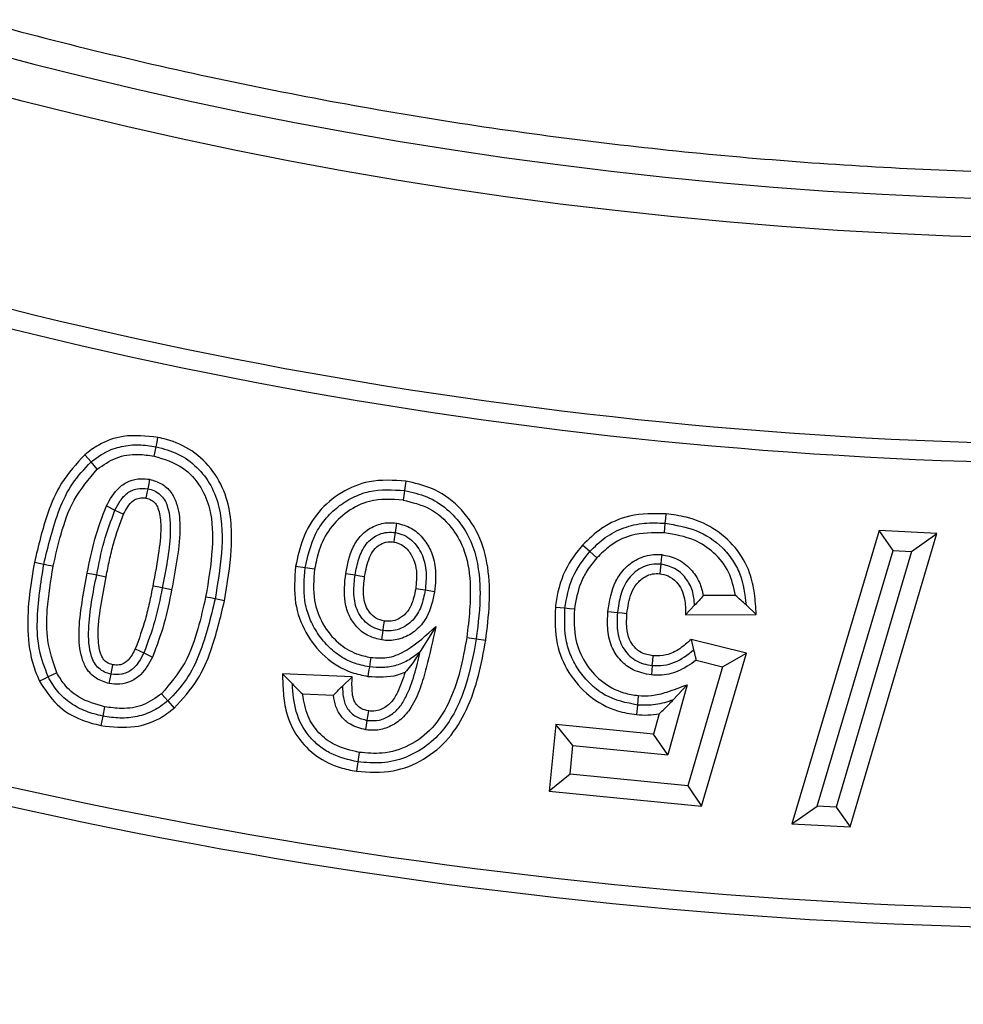
# Model space of a CAD drawing. Units: millimetres. Extents: x 0 to 420, y 0 to 297.
# Drawn here: x 141 to 145, y 40 to 43 of the extents above; entities that cross this region are included whole.
import ezdxf

# ---------------------------------------------------------------- set-up
doc = ezdxf.new("R2010")
doc.units = ezdxf.units.MM
doc.layers.add('UPONOR-MITTA', color=6, linetype='Continuous')
doc.styles.add('SLDTEXTSTYLE0', font='VERDANA.TTF')
doc.dimstyles.new('SLDDIMSTYLE1', dxfattribs={"dimtxt": 1.5, "dimasz": 3.302, "dimexe": 0, "dimexo": 0.0625, "dimgap": 0.375, "dimtad": 1, "dimlfac": 20, "dimrnd": 1e-09, "dimzin": 12, "dimdsep": 46, "dimtxsty": 'SLDTEXTSTYLE0', "dimsah": 1, "dimcen": 0.09, "dimadec": 0, "dimazin": 3, "dimtfac": 1, "dimtofl": 0, "dimtmove": 0, "dimatfit": 3, "dimfxl": 0, "dimfrac": 2, "dimtolj": 1, "dimtzin": 12, "dimarcsym": 0})

# ---------------------------------------------------------------- blocks, each defined once
blk = doc.blocks.new('_D_8')
at = {"layer": 'UPONOR-MITTA'}
for p, q in [((111.7457, 53.6201), (111.7457, 19.0996)), ((178.7457, 53.6201), (178.7457, 19.0996)), ((111.7457, 20.0996), (178.7457, 20.0996))]:
    blk.add_line(p, q, dxfattribs=at)
for points in [[(111.7457, 20.0996), (115.0477, 19.5916), (115.0477, 20.6076)], [(178.7457, 20.0996), (175.4437, 20.6076), (175.4437, 19.5916)]]:
    blk.add_solid(points, dxfattribs=at)
at = {"layer": 'UPONOR-MITTA', "insert": (142.3456, 22.0048), "char_height": 1.5, "attachment_point": 1, "style": 'SLDTEXTSTYLE0'}
blk.add_mtext('1340', dxfattribs=at)

msp = doc.modelspace()

# ---------------------------------------------------------------- linework, layer by layer
at = {"color": 7, "linetype": 'Continuous', "lineweight": 25}
for p, q in [((141.45423, 41.61154), (141.43117, 41.63825)), ((142.61527, 41.54067), (142.60977, 41.50583)), ((141.51082, 41.44941), (141.54257, 41.43406)), ((142.57652, 41.35098), (142.58131, 41.38596)), ((143.56765, 41.35012), (143.57096, 41.38523)), ((144.35974, 41.35841), (144.03731, 40.27701)), ((144.57211, 41.34716), (144.35974, 41.35841)), ((144.41146, 41.28504), (144.35974, 41.35841)), ((144.25248, 40.26583), (144.57211, 41.34716)), ((144.47914, 41.28146), (144.57211, 41.34716)), ((143.29252, 41.28127), (143.26634, 41.30492)), ((143.3187, 41.25762), (143.29252, 41.28127)), ((144.13052, 40.34279), (144.41146, 41.28504)), ((144.47914, 41.28146), (144.20061, 40.33915)), ((144.41146, 41.28504), (144.47914, 41.28146)), ((141.28015, 41.23374), (141.24555, 41.24053)), ((142.24339, 41.22117), (142.20852, 41.22653)), ((141.47507, 41.19508), (141.50968, 41.18831)), ((142.39304, 41.20037), (142.42788, 41.19493)), ((142.72076, 41.13291), (142.68589, 41.13824)), ((141.94595, 41.09961), (141.91136, 41.10653)), ((143.83032, 41.11922), (143.71132, 41.11859)), ((143.20097, 41.07193), (143.16587, 41.07537)), ((143.67934, 41.08315), (143.64619, 41.04771)), ((143.86884, 41.08415), (143.90633, 41.04909)), ((143.35957, 41.05967), (143.39468, 41.05631)), ((143.64619, 41.04771), (143.90633, 41.04909)), ((142.52592, 40.95506), (142.53085, 40.99)), ((142.72523, 41.00523), (142.66766, 40.91208)), ((142.8744, 40.95936), (142.90927, 40.95407)), ((143.66618, 40.95734), (143.67553, 40.91869)), ((143.87012, 40.90682), (143.66618, 40.95734)), ((141.64914, 40.90742), (141.68081, 40.89186)), ((143.68468, 40.88009), (143.78182, 40.85603)), ((143.7052, 40.34187), (143.87012, 40.90682)), ((143.78182, 40.85603), (143.87012, 40.90682)), ((143.52309, 40.8612), (143.51992, 40.82606)), ((143.78182, 40.85603), (143.65388, 40.41778)), ((142.41677, 40.81913), (142.15989, 40.82968)), ((142.38161, 40.78528), (142.41677, 40.81913)), ((143.65216, 40.79026), (143.57993, 40.53194)), ((143.65216, 40.79026), (143.59981, 40.73399)), ((142.23381, 40.75605), (142.34763, 40.75138)), ((143.47145, 40.75009), (143.4682, 40.71496)), ((141.50437, 40.70885), (141.4975, 40.67424)), ((141.73749, 40.73013), (141.76048, 40.70337)), ((143.4682, 40.71496), (143.46495, 40.67983)), ((143.549, 40.68323), (143.52794, 40.60792)), ((143.16731, 40.64333), (143.14321, 40.39705)), ((143.23063, 40.56624), (143.16731, 40.64333)), ((143.52794, 40.60792), (143.16731, 40.64333)), ((143.57993, 40.53194), (143.52794, 40.60792)), ((143.22027, 40.46036), (143.23063, 40.56624)), ((143.23063, 40.56624), (143.57993, 40.53194)), ((142.4375, 40.50583), (142.43235, 40.47093)), ((143.22027, 40.46036), (143.14321, 40.39705)), ((143.65388, 40.41778), (143.22027, 40.46036)), ((143.65388, 40.41778), (143.7052, 40.34187)), ((143.14321, 40.39705), (143.7052, 40.34187)), ((144.03731, 40.27701), (144.13052, 40.34279)), ((144.20061, 40.33915), (144.13052, 40.34279)), ((144.20061, 40.33915), (144.25248, 40.26583)), ((144.03731, 40.27701), (144.25248, 40.26583))]:
    msp.add_line(p, q, dxfattribs=at)
at = {"color": 7, "linetype": 'Continuous', "lineweight": 25, "flags": 128}
for points in [[(141.69402, 41.66763), (141.69747, 41.68493), (141.70093, 41.70223)], [(141.6871, 41.63304), (141.69056, 41.65033), (141.69402, 41.66763)], [(141.4773, 41.58483), (141.46577, 41.59819), (141.45423, 41.61154)], [(141.6703, 41.54764), (141.66694, 41.53031), (141.66357, 41.51298)], [(141.66357, 41.51298), (141.66151, 41.50241), (141.65917, 41.49037), (141.65683, 41.47832)], [(142.60977, 41.50583), (142.60702, 41.48841), (142.60427, 41.47098)], [(141.54257, 41.43406), (141.55845, 41.42638), (141.57433, 41.41871)], [(143.57096, 41.38523), (143.57262, 41.40279), (143.57428, 41.42035)], [(142.57172, 41.31601), (142.57336, 41.32797), (142.57652, 41.35098)], [(143.55787, 41.2697), (143.556, 41.25215), (143.55414, 41.23459)], [(141.31476, 41.22694), (141.29746, 41.23034), (141.28015, 41.23374)], [(142.27825, 41.21582), (142.26082, 41.2185), (142.24339, 41.22117)], [(143.55414, 41.23459), (143.55181, 41.21271), (143.55041, 41.19949)], [(141.44046, 41.20184), (141.45776, 41.19846), (141.47507, 41.19508)], [(142.42788, 41.19493), (142.4453, 41.19221), (142.46273, 41.18949)], [(141.71665, 41.1472), (141.69935, 41.15058), (141.68204, 41.15397)], [(141.75126, 41.14043), (141.73396, 41.14382), (141.71665, 41.1472)], [(142.68589, 41.13824), (142.66846, 41.1409), (142.65103, 41.14357)], [(141.91136, 41.10653), (141.89407, 41.11), (141.87678, 41.11346)], [(143.23608, 41.0685), (143.21852, 41.07022), (143.20097, 41.07193)], [(143.39468, 41.05631), (143.41224, 41.05463), (143.4298, 41.05295)], [(142.53085, 40.99), (142.53296, 41.005), (142.53577, 41.02495)], [(142.83952, 40.96464), (142.85696, 40.962), (142.8744, 40.95936)], [(141.61748, 40.92297), (141.63331, 40.9152), (141.64914, 40.90742)], [(142.48549, 40.89066), (142.48325, 40.87598), (142.48016, 40.85579)], [(143.52309, 40.8612), (143.52467, 40.87876), (143.52626, 40.89633)], [(141.52815, 40.82889), (141.52986, 40.83736), (141.5325, 40.85043), (141.53514, 40.86349)], [(142.48016, 40.85579), (142.4775, 40.83835), (142.47483, 40.82092)], [(141.29638, 40.81867), (141.28062, 40.81074), (141.26487, 40.8028)], [(141.32789, 40.83455), (141.31214, 40.82661), (141.29638, 40.81867)], [(141.52117, 40.79429), (141.52466, 40.81159), (141.52815, 40.82889)], [(142.19631, 40.79289), (142.1781, 40.81128), (142.15989, 40.82968)], [(141.71449, 40.7569), (141.72599, 40.74352), (141.73749, 40.73013)], [(141.4975, 40.67424), (141.49407, 40.65694), (141.49064, 40.63964)], [(142.47275, 40.65867), (142.47502, 40.67294), (142.47829, 40.69353)], [(142.46722, 40.62382), (142.46999, 40.64125), (142.47275, 40.65867)], [(142.44264, 40.54073), (142.44007, 40.52328), (142.4375, 40.50583)]]:
    msp.add_lwpolyline(points, dxfattribs=at)
at = {"color": 7, "linetype": 'Continuous', "lineweight": 25}
for radius in [20, 19.96828, 16.1875]:
    msp.add_circle((145.2457, 58.62011), radius, dxfattribs=at)
for radius, start, end in [(16.04542, 3.937329, 356.447075), (28.5, 188.068151, 351.931849), (27.2, 192.306531, 348.027645), (25, 195.975427, 344.710409), (16.945, 249.635333, 290.364667), (17.01553, 249.635333, 290.364667), (18.65947, 249.543344, 290.456656), (18.73, 249.543344, 290.456656)]:
    msp.add_arc((145.2457, 58.62011), radius, start, end, dxfattribs=at)
for points, knots in [([(161.15348, 59.715), (161.13115, 59.98243), (161.08631, 60.51949), (160.96634, 61.32688), (160.80546, 62.13977), (160.59784, 62.95685), (160.34333, 63.77432), (160.04122, 64.58695), (159.69, 65.39349), (159.29079, 66.18708), (158.84259, 66.96585), (158.3478, 67.72321), (157.80696, 68.45623), (157.22225, 69.16045), (156.59601, 69.83212), (155.9309, 70.46766), (155.2303, 71.06384), (154.49776, 71.61764), (153.73711, 72.12679), (152.95233, 72.58934), (152.14809, 73.00357), (151.32732, 73.36926), (150.45143, 73.70195), (149.52101, 73.99288), (148.54019, 74.23223), (147.56324, 74.40641), (146.5956, 74.518), (145.64226, 74.56997), (144.74233, 74.56554), (143.89167, 74.5148), (143.08056, 74.42496), (142.26263, 74.29146), (141.4389, 74.1122), (140.61318, 73.88588), (139.79064, 73.61188), (138.97252, 73.28857), (138.16568, 72.91685), (137.37197, 72.49567), (136.59806, 72.0272), (135.84689, 71.51185), (135.123, 70.95168), (134.43022, 70.34889), (133.7722, 69.706), (133.1523, 69.02629), (132.57367, 68.31321), (132.03869, 67.57051), (131.54945, 66.80208), (131.10784, 66.01254), (130.71417, 65.20482), (130.35158, 64.34088), (130.02887, 63.421), (129.75596, 62.44898), (129.54832, 61.47859), (129.40356, 60.51536), (129.31886, 59.56436), (129.29238, 58.66481), (129.31387, 57.81291), (129.37579, 56.99919), (129.48111, 56.17716), (129.63197, 55.34776), (129.82979, 54.51475), (130.07537, 53.68329), (130.37039, 52.85453), (130.71417, 52.0354), (131.10783, 51.22769), (131.54944, 50.43815), (132.03868, 49.66972), (132.57366, 48.92702), (133.15229, 48.21393), (133.77219, 47.53422), (134.43021, 46.89133), (135.12299, 46.28855), (135.84688, 45.72837), (136.59804, 45.21302), (137.37195, 44.74455), (138.16567, 44.32336), (139.01665, 43.93131), (139.9249, 43.57718), (140.88697, 43.27104), (141.84965, 43.03019), (142.80734, 42.85243), (143.75487, 42.73511), (144.65298, 42.67774), (145.50511, 42.66996), (146.32048, 42.70389), (147.14564, 42.78091), (147.97974, 42.90318), (148.81905, 43.07227), (149.65846, 43.28914), (150.49685, 43.55552), (151.32731, 43.87095), (152.14807, 44.23664), (152.95232, 44.65086), (153.7371, 45.11342), (154.49774, 45.62256), (155.23029, 46.17636), (155.93089, 46.77254), (156.596, 47.40808), (157.22223, 48.07975), (157.80694, 48.78397), (158.3478, 49.51699), (158.84258, 50.27434), (159.29078, 51.05312), (159.71183, 51.89013), (160.09697, 52.78568), (160.43591, 53.73667), (160.70993, 54.69049), (160.91961, 55.64157), (161.0726, 56.58429), (161.12666, 57.21327), (161.15348, 57.52521)], [0, 0, 0, 0, 0.0082147, 0.0164972, 0.0249752, 0.0335773, 0.0422961, 0.0511767, 0.0601085, 0.0692167, 0.0783615, 0.087605, 0.0969001, 0.1062374, 0.1156144, 0.1250013, 0.1343879, 0.143765, 0.1531022, 0.1623973, 0.1716409, 0.1807855, 0.189894, 0.2003133, 0.210612, 0.220785, 0.2306769, 0.2404167, 0.25, 0.2582146, 0.2664972, 0.2749752, 0.2835773, 0.2922961, 0.3011767, 0.3101085, 0.3192167, 0.3283615, 0.337605, 0.3469001, 0.3562374, 0.3656144, 0.3750013, 0.3843879, 0.393765, 0.4031022, 0.4123973, 0.4216409, 0.4307855, 0.439894, 0.4503133, 0.460612, 0.470785, 0.4806769, 0.4904167, 0.5, 0.5082146, 0.5164972, 0.5249752, 0.5335773, 0.5422961, 0.5511767, 0.5601085, 0.5692167, 0.5783615, 0.587605, 0.5969001, 0.6062374, 0.6156144, 0.6250013, 0.6343879, 0.643765, 0.6531022, 0.6623973, 0.6716409, 0.6807855, 0.689894, 0.7003133, 0.710612, 0.720785, 0.7306769, 0.7404167, 0.75, 0.7582146, 0.7664972, 0.7749752, 0.7835773, 0.7922961, 0.8011767, 0.8101085, 0.8192167, 0.8283615, 0.837605, 0.8469001, 0.8562374, 0.8656144, 0.8750013, 0.8843879, 0.893765, 0.9031022, 0.9123973, 0.9216409, 0.9307855, 0.939894, 0.9503133, 0.960612, 0.970785, 0.9806769, 0.9904167, 1, 1, 1, 1]), ([(165.11411, 58.62011), (165.11025, 58.32216), (165.10252, 57.72627), (165.03924, 56.82423), (164.93661, 55.91592), (164.78796, 54.99446), (164.5944, 54.07202), (164.35243, 53.14327), (164.06341, 52.21961), (163.7242, 51.29739), (163.33712, 50.38686), (162.89958, 49.48613), (162.41467, 48.60397), (161.88076, 47.74018), (161.30139, 46.90181), (160.67629, 46.09013), (160.00905, 45.31029), (159.30105, 44.56476), (158.55551, 43.85676), (157.77569, 43.18952), (156.964, 42.56441), (156.12564, 41.98505), (155.26184, 41.45114), (154.37969, 40.96623), (153.47895, 40.52869), (152.5257, 40.12343), (151.51696, 39.75643), (150.46015, 39.43769), (149.40131, 39.18113), (148.34734, 38.98566), (147.3032, 38.84934), (146.27013, 38.76926), (145.28824, 38.74404), (144.35186, 38.76507), (143.44982, 38.82607), (142.54151, 38.92932), (141.62005, 39.07781), (140.69761, 39.27142), (139.76886, 39.51337), (138.8452, 39.8024), (137.92298, 40.1416), (137.01245, 40.52868), (136.11171, 40.96622), (135.22956, 41.45113), (134.36577, 41.98504), (133.5274, 42.56441), (132.71571, 43.18951), (131.93588, 43.85675), (131.19035, 44.56475), (130.48235, 45.31029), (129.81511, 46.09011), (129.19, 46.9018), (128.61064, 47.74016), (128.07673, 48.60396), (127.59182, 49.48611), (127.15428, 50.38685), (126.74902, 51.3401), (126.38202, 52.34885), (126.06326, 53.40566), (125.80676, 54.46449), (125.61107, 55.51846), (125.47558, 56.5626), (125.39248, 57.59568), (125.38233, 58.27961), (125.37728, 58.62011)], [0, 0, 0, 0, 0.0143203, 0.0286409, 0.0434434, 0.0582463, 0.0734889, 0.0887318, 0.1043615, 0.1199916, 0.1359454, 0.1518997, 0.1681056, 0.1843119, 0.2006903, 0.2170692, 0.2335352, 0.2500017, 0.2664678, 0.2829342, 0.2993127, 0.3156915, 0.3318974, 0.3481037, 0.3640576, 0.3800118, 0.3978729, 0.4156275, 0.4330431, 0.4502154, 0.4671287, 0.4836347, 0.5, 0.5143202, 0.5286409, 0.5434434, 0.5582463, 0.5734889, 0.5887318, 0.6043615, 0.6199916, 0.6359454, 0.6518997, 0.6681056, 0.6843119, 0.7006903, 0.7170692, 0.7335352, 0.7500017, 0.7664678, 0.7829342, 0.7993127, 0.8156915, 0.8318974, 0.8481037, 0.8640576, 0.8800118, 0.8978729, 0.9156275, 0.9330431, 0.9502154, 0.9671287, 0.9836348, 1, 1, 1, 1]), ([(171.63594, 52.91442), (171.53838, 52.49195), (171.34314, 51.64652), (170.97314, 50.39791), (170.5481, 49.16735), (170.08553, 48.01474), (169.59646, 46.9387), (169.08984, 45.93679), (168.54219, 44.95672), (167.94881, 43.99124), (167.3089, 43.04276), (166.62241, 42.11346), (165.89696, 41.21424), (165.14116, 40.35524), (164.35716, 39.53696), (163.54748, 38.75922), (162.70628, 38.01568), (161.82677, 37.30104), (160.90898, 36.61783), (159.95359, 35.96814), (158.97138, 35.35975), (157.97386, 34.79935), (156.9632, 34.2867), (155.94172, 33.82081), (154.90182, 33.39762), (153.83534, 33.01439), (152.74315, 32.67349), (151.62656, 32.37667), (150.49834, 32.12768), (149.37155, 31.92906), (148.24817, 31.77984), (147.13006, 31.67833), (146.00871, 31.62321), (144.8755, 31.61459), (143.73203, 31.65443), (142.58014, 31.74394), (141.4331, 31.88244), (140.30409, 32.06798), (139.19464, 32.29903), (138.10596, 32.57334), (137.02958, 32.8925), (135.95739, 33.25946), (134.89157, 33.67555), (133.83424, 34.1413), (132.7977, 34.65166), (131.79375, 35.20046), (130.82332, 35.78571), (129.88681, 36.40492), (128.97675, 37.06237), (128.08647, 37.76355), (127.21846, 38.50898), (126.37489, 39.29845), (125.56572, 40.12315), (124.80002, 40.97332), (124.07802, 41.8468), (123.39926, 42.74109), (122.75812, 43.66272), (122.15012, 44.61906), (121.57778, 45.60978), (121.04309, 46.63398), (120.5525, 47.68002), (120.12109, 48.71261), (119.74469, 49.72813), (119.41976, 50.72373), (119.13069, 51.73053), (118.97126, 52.41013), (118.89158, 52.74981)], [0, 0, 0, 0, 0.0177785, 0.0355777, 0.0533768, 0.0711553, 0.0864899, 0.1018378, 0.1171857, 0.1325204, 0.1483003, 0.1640947, 0.1798891, 0.195669, 0.2110036, 0.2263515, 0.2416994, 0.257034, 0.272814, 0.2886084, 0.3044027, 0.3201827, 0.3355173, 0.3508652, 0.3662131, 0.3815477, 0.3973277, 0.413122, 0.4289164, 0.4446964, 0.460031, 0.4753789, 0.4907268, 0.5060614, 0.5218413, 0.5376357, 0.5534301, 0.56921, 0.5845447, 0.5998926, 0.6152405, 0.6305751, 0.646355, 0.6621494, 0.6779438, 0.6937237, 0.7090583, 0.7244062, 0.7397541, 0.7550888, 0.7708687, 0.7866631, 0.8024575, 0.8182374, 0.833572, 0.8489199, 0.8642678, 0.8796024, 0.8953824, 0.9111768, 0.9269712, 0.9427511, 0.9570579, 0.9713755, 0.9856932, 1, 1, 1, 1]), ([(120.96699, 51.86849), (121.06313, 51.53806), (121.25548, 50.87693), (121.59529, 49.90115), (121.97174, 48.93914), (122.38988, 47.98936), (122.84905, 47.05326), (123.34921, 46.13247), (123.88706, 45.23318), (124.46716, 44.34876), (125.09021, 43.48147), (125.75618, 42.63335), (126.45768, 41.81438), (127.18638, 41.03375), (127.94028, 40.29189), (128.71702, 39.58855), (129.52222, 38.91799), (130.36237, 38.27544), (131.23737, 37.66327), (132.14653, 37.0834), (133.07957, 36.5428), (134.02558, 36.04738), (134.98254, 35.59688), (135.94831, 35.1903), (136.93008, 34.82406), (137.93556, 34.49583), (138.96387, 34.2078), (140.01372, 33.96156), (141.07311, 33.76027), (142.12977, 33.60591), (143.18191, 33.49757), (144.22781, 33.43358), (145.27547, 33.41296), (146.33291, 33.43605), (147.39859, 33.50463), (148.47077, 33.61977), (149.53707, 33.7805), (150.58526, 33.98461), (151.61395, 34.23063), (152.62207, 34.51645), (153.6175, 34.84377), (154.60769, 35.21558), (155.59059, 35.63304), (156.56422, 36.09659), (157.51721, 36.6012), (158.43875, 37.14077), (159.32801, 37.71342), (160.1847, 38.31682), (161.01567, 38.95519), (161.82697, 39.63379), (162.61629, 40.35307), (163.38159, 41.11276), (164.11383, 41.90437), (164.80482, 42.71856), (165.4544, 43.55328), (166.06307, 44.40624), (166.63589, 45.28367), (167.17684, 46.19257), (167.68359, 47.13256), (168.15423, 48.10276), (168.58336, 49.09208), (168.96778, 50.09599), (169.31107, 51.1115), (169.50269, 51.79771), (169.59849, 52.14082)], [0, 0, 0, 0, 0.01569351, 0.03140021, 0.04710691, 0.06280041, 0.07871763, 0.09464861, 0.11057959, 0.12649681, 0.14287625, 0.15927068, 0.17566512, 0.19204456, 0.20796177, 0.22389276, 0.23982374, 0.25574095, 0.27212039, 0.28851483, 0.30490927, 0.3212887, 0.33720592, 0.3531369, 0.36906788, 0.3849851, 0.40136453, 0.41775897, 0.43415341, 0.45053285, 0.46645006, 0.48238105, 0.49831203, 0.51422924, 0.53060868, 0.54700312, 0.56339756, 0.57977699, 0.59569421, 0.61162519, 0.62755617, 0.64347339, 0.65985282, 0.67624726, 0.6926417, 0.70902114, 0.72493835, 0.74086933, 0.75680032, 0.77271753, 0.78909697, 0.80549141, 0.82188584, 0.83826528, 0.8541825, 0.87011348, 0.88604446, 0.90196168, 0.91834111, 0.93473555, 0.95112999, 0.96750942, 0.98375471, 1, 1, 1, 1]), ([(126.40357, 47.09724), (126.64768, 46.7575), (127.13611, 46.07777), (127.93877, 45.11169), (128.72482, 44.25856), (129.48464, 43.51315), (130.20465, 42.86444), (130.9517, 42.24703), (131.80034, 41.60462), (132.75885, 40.9509), (133.83374, 40.30175), (134.85851, 39.75774), (135.82214, 39.30569), (136.71636, 38.93193), (137.6257, 38.5966), (138.63914, 38.27134), (139.75995, 37.97179), (140.98903, 37.71508), (142.13602, 37.54097), (143.19487, 37.4334), (144.16232, 37.37671), (145.13131, 37.36129), (146.1952, 37.38982), (147.35189, 37.47814), (148.59655, 37.64271), (149.73642, 37.85805), (150.7711, 38.10699), (151.70269, 38.37369), (152.62207, 38.67983), (153.61648, 39.05885), (154.67869, 39.525), (155.79869, 40.09223), (156.80299, 40.67266), (157.69692, 41.24999), (158.4877, 41.80995), (159.25389, 42.40309), (160.02478, 43.05429), (160.79491, 43.76802), (161.55889, 44.54736), (162.28428, 45.3634), (162.97255, 46.21058), (163.39561, 46.80186), (163.60696, 47.09724)], [0, 0, 0, 0, 0.0287463, 0.0575147, 0.086261, 0.1084441, 0.1306476, 0.1528511, 0.1750342, 0.2037802, 0.2325483, 0.2612943, 0.2834773, 0.3056806, 0.327884, 0.350067, 0.3788098, 0.4075746, 0.4363174, 0.4584979, 0.4806987, 0.5028996, 0.5250801, 0.55382, 0.5825821, 0.611322, 0.6335003, 0.6556989, 0.6778975, 0.7000758, 0.7288148, 0.757576, 0.786315, 0.8084925, 0.8306903, 0.8528881, 0.8750656, 0.9000235, 0.9250248, 0.9500408, 0.9750421, 1, 1, 1, 1]), ([(141.70093, 41.70223), (141.6578, 41.70699), (141.58281, 41.71527), (141.48968, 41.68279), (141.44779, 41.65091), (141.43117, 41.63825)], [0, 0, 0, 0, 0.4494261, 0.7814355, 1, 1, 1, 1]), ([(141.94595, 41.09961), (141.95664, 41.16232), (141.97278, 41.25688), (141.97285, 41.38502), (141.95667, 41.48512), (141.9085, 41.58015), (141.83066, 41.65602), (141.75514, 41.68986), (141.71139, 41.69984), (141.70093, 41.70223)], [0, 0, 0, 0, 0.2589395, 0.3904583, 0.5213449, 0.6690471, 0.8168917, 0.9562168, 1, 1, 1, 1]), ([(141.45423, 41.61154), (141.47131, 41.62438), (141.50545, 41.65005), (141.5667, 41.67088), (141.63076, 41.6773), (141.67293, 41.67085), (141.69402, 41.66763)], [0, 0, 0, 0, 0.2499493, 0.4998356, 0.7498376, 1, 1, 1, 1]), ([(141.69402, 41.66763), (141.72158, 41.66026), (141.77666, 41.64554), (141.84696, 41.59458), (141.89934, 41.5263), (141.9386, 41.41844), (141.93979, 41.27408), (141.92085, 41.16243), (141.91136, 41.10653)], [0, 0, 0, 0, 0.1250109, 0.24989559, 0.37486267, 0.49973528, 0.74952266, 1, 1, 1, 1]), ([(141.43117, 41.63825), (141.40048, 41.60472), (141.34233, 41.54116), (141.28357, 41.40257), (141.25995, 41.3019), (141.24555, 41.24053)], [0, 0, 0, 0, 0.3036814, 0.5755895, 1, 1, 1, 1]), ([(141.28015, 41.23374), (141.29643, 41.30233), (141.32084, 41.40523), (141.38134, 41.53436), (141.42995, 41.58583), (141.45423, 41.61154)], [0, 0, 0, 0, 0.5001613, 0.750319, 1, 1, 1, 1]), ([(141.4773, 41.58483), (141.49969, 41.60049), (141.54462, 41.63193), (141.62079, 41.64295), (141.6674, 41.63598), (141.6871, 41.63304)], [0, 0, 0, 0, 0.36443, 0.7314099, 1, 1, 1, 1]), ([(141.6871, 41.63304), (141.72366, 41.6219), (141.79255, 41.60091), (141.86103, 41.52371), (141.90207, 41.42036), (141.90488, 41.28045), (141.8868, 41.17299), (141.87678, 41.11346)], [0, 0, 0, 0, 0.1805349, 0.3402499, 0.4752922, 0.7093044, 1, 1, 1, 1]), ([(141.31476, 41.22694), (141.32373, 41.2665), (141.34258, 41.34961), (141.38603, 41.47739), (141.44629, 41.54832), (141.4773, 41.58483)], [0, 0, 0, 0, 0.3058522, 0.6427182, 1, 1, 1, 1]), ([(141.51082, 41.44941), (141.52446, 41.47429), (141.54516, 41.51207), (141.59427, 41.54261), (141.6339, 41.55201), (141.65926, 41.54897), (141.6703, 41.54764)], [0, 0, 0, 0, 0.4109358, 0.6237049, 0.8362222, 1, 1, 1, 1]), ([(141.6703, 41.54764), (141.68522, 41.54313), (141.71518, 41.53406), (141.75032, 41.50237), (141.7763, 41.44872), (141.78593, 41.36512), (141.77316, 41.25767), (141.7586, 41.1797), (141.75126, 41.14043)], [0, 0, 0, 0, 0.1006201, 0.202014, 0.2969446, 0.4834092, 0.7398735, 1, 1, 1, 1]), ([(142.61527, 41.54067), (142.56959, 41.54379), (142.48679, 41.54944), (142.37431, 41.50254), (142.28825, 41.42975), (142.23106, 41.33297), (142.21584, 41.2611), (142.20852, 41.22653)], [0, 0, 0, 0, 0.2357123, 0.4272188, 0.6181787, 0.8163557, 1, 1, 1, 1]), ([(142.90927, 40.95407), (142.91477, 40.99894), (142.92575, 41.0885), (142.92195, 41.22101), (142.88821, 41.34724), (142.81451, 41.4503), (142.71794, 41.5179), (142.64665, 41.53371), (142.61527, 41.54067)], [0, 0, 0, 0, 0.1833653, 0.3659756, 0.5352387, 0.7054388, 0.8703631, 1, 1, 1, 1]), ([(141.54257, 41.43406), (141.54861, 41.44567), (141.56066, 41.46888), (141.58275, 41.49404), (141.60552, 41.50722), (141.63061, 41.51568), (141.6504, 41.51406), (141.66357, 41.51298)], [0, 0, 0, 0, 0.2503745, 0.5002861, 0.6255733, 0.7507759, 1, 1, 1, 1]), ([(141.66357, 41.51298), (141.67179, 41.5108), (141.68824, 41.50643), (141.7093, 41.49159), (141.72644, 41.47244), (141.74563, 41.42495), (141.75007, 41.31288), (141.73003, 41.21352), (141.71665, 41.1472)], [0, 0, 0, 0, 0.0625267, 0.1250518, 0.18754, 0.2500841, 0.4994034, 1, 1, 1, 1]), ([(142.24339, 41.22117), (142.25308, 41.26385), (142.26764, 41.32793), (142.3157, 41.40134), (142.36252, 41.44724), (142.41778, 41.48233), (142.50015, 41.51314), (142.56596, 41.50875), (142.60977, 41.50583)], [0, 0, 0, 0, 0.2498027, 0.3750279, 0.5002107, 0.6254366, 0.7506184, 1, 1, 1, 1]), ([(142.60977, 41.50583), (142.6378, 41.4997), (142.69383, 41.48744), (142.76771, 41.44097), (142.82546, 41.37684), (142.86566, 41.30008), (142.88401, 41.21581), (142.89196, 41.10152), (142.88142, 41.01621), (142.8744, 40.95936)], [0, 0, 0, 0, 0.1249452, 0.2497836, 0.3746875, 0.4995914, 0.6246354, 0.7497994, 1, 1, 1, 1]), ([(141.57433, 41.41871), (141.57905, 41.42788), (141.58853, 41.44631), (141.60627, 41.46814), (141.62798, 41.47838), (141.64434, 41.48018), (141.65382, 41.47877), (141.65683, 41.47832)], [0, 0, 0, 0, 0.2803327, 0.5630679, 0.7405047, 0.917525, 1, 1, 1, 1]), ([(141.65683, 41.47832), (141.6636, 41.47635), (141.67662, 41.47255), (141.69241, 41.45919), (141.70736, 41.42929), (141.71404, 41.3692), (141.70432, 41.27286), (141.69016, 41.19732), (141.68204, 41.15397)], [0, 0, 0, 0, 0.0599185, 0.1152438, 0.171068, 0.3421755, 0.6224947, 1, 1, 1, 1]), ([(142.60427, 41.47098), (142.56235, 41.47353), (142.49015, 41.47792), (142.39707, 41.43193), (142.33184, 41.36902), (142.29362, 41.29256), (142.28299, 41.23949), (142.27825, 41.21582)], [0, 0, 0, 0, 0.2663819, 0.4588179, 0.6507393, 0.844223, 1, 1, 1, 1]), ([(142.60427, 41.47098), (142.63805, 41.4628), (142.70597, 41.44635), (142.78213, 41.37812), (142.83707, 41.28435), (142.86015, 41.14251), (142.84734, 41.03208), (142.83952, 40.96464)], [0, 0, 0, 0, 0.1637227, 0.3292322, 0.470537, 0.676594, 1, 1, 1, 1]), ([(141.44046, 41.20184), (141.44876, 41.24388), (141.46545, 41.32832), (141.49565, 41.40893), (141.51082, 41.44941)], [0, 0, 0, 0, 0.4978425, 1, 1, 1, 1]), ([(141.47507, 41.19508), (141.48311, 41.23584), (141.4992, 41.31731), (141.52812, 41.39516), (141.54257, 41.43406)], [0, 0, 0, 0, 0.5003393, 1, 1, 1, 1]), ([(141.50968, 41.18831), (141.51381, 41.20866), (141.52207, 41.24935), (141.54025, 41.32724), (141.56092, 41.38272), (141.57433, 41.41871)], [0, 0, 0, 0, 0.2599353, 0.5199155, 1, 1, 1, 1]), ([(143.57428, 41.42035), (143.52878, 41.42097), (143.44548, 41.42209), (143.33789, 41.37469), (143.28866, 41.32668), (143.26634, 41.30492)], [0, 0, 0, 0, 0.39693986, 0.72656674, 1, 1, 1, 1]), ([(143.90633, 41.04909), (143.90476, 41.07502), (143.90165, 41.12671), (143.88333, 41.21323), (143.83288, 41.29948), (143.75028, 41.37109), (143.65931, 41.40875), (143.59909, 41.41697), (143.57428, 41.42035)], [0, 0, 0, 0, 0.1409131, 0.2808321, 0.4758639, 0.6707935, 0.8643977, 1, 1, 1, 1]), ([(142.39304, 41.20037), (142.39957, 41.23365), (142.4096, 41.28479), (142.44891, 41.34406), (142.49309, 41.37596), (142.53999, 41.38943), (142.56934, 41.38696), (142.58131, 41.38596)], [0, 0, 0, 0, 0.3389761, 0.5208724, 0.7037187, 0.8791484, 1, 1, 1, 1]), ([(142.42788, 41.19493), (142.4316, 41.21482), (142.43903, 41.25452), (142.46042, 41.30179), (142.48958, 41.33046), (142.51612, 41.34576), (142.54608, 41.3536), (142.56637, 41.35185), (142.57652, 41.35098)], [0, 0, 0, 0, 0.2502472, 0.4995443, 0.624552, 0.7497523, 0.8748512, 1, 1, 1, 1]), ([(142.58131, 41.38596), (142.59966, 41.38109), (142.63557, 41.37156), (142.67749, 41.33332), (142.70987, 41.28381), (142.72863, 41.21433), (142.72361, 41.16241), (142.72076, 41.13291)], [0, 0, 0, 0, 0.1750843, 0.3427098, 0.5154337, 0.7247384, 1, 1, 1, 1]), ([(143.29252, 41.28127), (143.31087, 41.2995), (143.34755, 41.33596), (143.41744, 41.37134), (143.49353, 41.38906), (143.54515, 41.38651), (143.57096, 41.38523)], [0, 0, 0, 0, 0.25003213, 0.49988327, 0.74985392, 1, 1, 1, 1]), ([(143.57096, 41.38523), (143.60959, 41.37899), (143.68674, 41.36652), (143.77068, 41.31104), (143.82003, 41.25087), (143.8576, 41.18175), (143.86435, 41.12317), (143.86884, 41.08415)], [0, 0, 0, 0, 0.2501206, 0.4995552, 0.624867, 0.7501744, 1, 1, 1, 1]), ([(142.46273, 41.18949), (142.46716, 41.21332), (142.47352, 41.24752), (142.49515, 41.28796), (142.51884, 41.30831), (142.5461, 41.31834), (142.56368, 41.31674), (142.57172, 41.31601)], [0, 0, 0, 0, 0.384454, 0.551699, 0.7207691, 0.872281, 1, 1, 1, 1]), ([(142.57172, 41.31601), (142.58085, 41.31355), (142.59882, 41.30871), (142.62431, 41.28598), (142.64554, 41.25319), (142.65715, 41.20207), (142.65333, 41.1656), (142.65103, 41.14357)], [0, 0, 0, 0, 0.1335903, 0.263165, 0.4777706, 0.6845323, 1, 1, 1, 1]), ([(142.57652, 41.35098), (142.58735, 41.34836), (142.609, 41.34313), (142.63663, 41.3235), (142.65853, 41.29836), (142.68093, 41.25992), (142.69292, 41.20438), (142.68824, 41.16031), (142.68589, 41.13824)], [0, 0, 0, 0, 0.1249694, 0.2499776, 0.3751514, 0.5003384, 0.7497583, 1, 1, 1, 1]), ([(143.56765, 41.35012), (143.52598, 41.3505), (143.45476, 41.35117), (143.36983, 41.30878), (143.33394, 41.27287), (143.3187, 41.25762)], [0, 0, 0, 0, 0.4478159, 0.7655076, 1, 1, 1, 1]), ([(143.83032, 41.11922), (143.82361, 41.1487), (143.81016, 41.20778), (143.75381, 41.27892), (143.67181, 41.33296), (143.60567, 41.34385), (143.56765, 41.35012)], [0, 0, 0, 0, 0.2370991, 0.4751127, 0.6982854, 1, 1, 1, 1]), ([(143.26634, 41.30492), (143.25211, 41.28762), (143.21062, 41.23718), (143.17718, 41.15651), (143.16857, 41.09472), (143.16587, 41.07537)], [0, 0, 0, 0, 0.2639175, 0.7695371, 1, 1, 1, 1]), ([(143.20097, 41.07193), (143.2076, 41.1106), (143.22086, 41.18793), (143.26863, 41.25016), (143.29252, 41.28127)], [0, 0, 0, 0, 0.5000934, 1, 1, 1, 1]), ([(143.3187, 41.25762), (143.30633, 41.24258), (143.28289, 41.21408), (143.25062, 41.15128), (143.24183, 41.10126), (143.23608, 41.0685)], [0, 0, 0, 0, 0.2781732, 0.527164, 1, 1, 1, 1]), ([(143.35957, 41.05967), (143.36573, 41.0985), (143.37516, 41.15797), (143.42271, 41.22437), (143.47397, 41.26009), (143.52249, 41.27176), (143.55028, 41.27014), (143.55787, 41.2697)], [0, 0, 0, 0, 0.3593322, 0.550227, 0.7414954, 0.9294249, 1, 1, 1, 1]), ([(143.55787, 41.2697), (143.57675, 41.26596), (143.61718, 41.25794), (143.66565, 41.21923), (143.69889, 41.17059), (143.70735, 41.13517), (143.71132, 41.11859)], [0, 0, 0, 0, 0.2473969, 0.5298376, 0.7797712, 1, 1, 1, 1]), ([(141.24555, 41.24053), (141.23786, 41.19643), (141.22246, 41.10813), (141.21842, 40.97343), (141.23449, 40.86897), (141.25909, 40.81539), (141.26487, 40.8028)], [0, 0, 0, 0, 0.3012723, 0.603225, 0.906794, 1, 1, 1, 1]), ([(141.29638, 40.81867), (141.28389, 40.85168), (141.25888, 40.91778), (141.25224, 41.05996), (141.26899, 41.16423), (141.28015, 41.23374)], [0, 0, 0, 0, 0.2496219, 0.4997988, 1, 1, 1, 1]), ([(141.32789, 40.83455), (141.3145, 40.8738), (141.28886, 40.94895), (141.29104, 41.08346), (141.30597, 41.17375), (141.31476, 41.22694)], [0, 0, 0, 0, 0.3100122, 0.5935051, 1, 1, 1, 1]), ([(142.20852, 41.22653), (142.20506, 41.18111), (142.19869, 41.09738), (142.24077, 40.98035), (142.31249, 40.88913), (142.39748, 40.83676), (142.45502, 40.82497), (142.47483, 40.82092)], [0, 0, 0, 0, 0.2508438, 0.4625375, 0.6740668, 0.8877785, 1, 1, 1, 1]), ([(142.48016, 40.85579), (142.46029, 40.85995), (142.42055, 40.86828), (142.36648, 40.89751), (142.32031, 40.93742), (142.28337, 40.98608), (142.25626, 41.0407), (142.23527, 41.11961), (142.24014, 41.18057), (142.24339, 41.22117)], [0, 0, 0, 0, 0.1250725, 0.2500977, 0.3751374, 0.500276, 0.6253624, 0.7504464, 1, 1, 1, 1]), ([(142.27825, 41.21582), (142.27522, 41.17718), (142.26977, 41.10786), (142.30505, 41.01241), (142.36006, 40.94405), (142.42455, 40.90351), (142.46764, 40.89443), (142.48549, 40.89066)], [0, 0, 0, 0, 0.2680841, 0.480879, 0.6933544, 0.8728925, 1, 1, 1, 1]), ([(143.55414, 41.23459), (143.5429, 41.23496), (143.52045, 41.2357), (143.48803, 41.225), (143.45956, 41.20691), (143.42794, 41.17487), (143.4039, 41.12274), (143.39776, 41.07848), (143.39468, 41.05631)], [0, 0, 0, 0, 0.1250863, 0.2500503, 0.3751336, 0.5002363, 0.7496765, 1, 1, 1, 1]), ([(143.67934, 41.08315), (143.67769, 41.10115), (143.67439, 41.13711), (143.64828, 41.18535), (143.60733, 41.22302), (143.57186, 41.23074), (143.55414, 41.23459)], [0, 0, 0, 0, 0.2504441, 0.5004071, 0.750333, 1, 1, 1, 1]), ([(141.52117, 40.79429), (141.50433, 40.79965), (141.47154, 40.81008), (141.4367, 40.84619), (141.4133, 40.90479), (141.4065, 40.9885), (141.4201, 41.0932), (141.43365, 41.16552), (141.44046, 41.20184)], [0, 0, 0, 0, 0.1136994, 0.2214292, 0.3129147, 0.5206935, 0.7592725, 1, 1, 1, 1]), ([(141.52815, 40.82889), (141.51993, 40.83108), (141.50348, 40.83546), (141.48235, 40.85025), (141.46547, 40.86966), (141.4464, 40.91718), (141.44141, 41.02928), (141.46159, 41.12871), (141.47507, 41.19508)], [0, 0, 0, 0, 0.0625178, 0.125036, 0.187527, 0.2500649, 0.4994312, 1, 1, 1, 1]), ([(141.53514, 40.86349), (141.52687, 40.86607), (141.51273, 40.87049), (141.49749, 40.88554), (141.48364, 40.91792), (141.47725, 40.98411), (141.48934, 41.0797), (141.50287, 41.15195), (141.50968, 41.18831)], [0, 0, 0, 0, 0.073074, 0.1249743, 0.177008, 0.3711757, 0.6835011, 1, 1, 1, 1]), ([(142.52592, 40.95506), (142.5096, 40.95898), (142.47678, 40.96687), (142.43575, 40.99812), (142.40467, 41.04128), (142.38368, 41.11059), (142.38935, 41.16502), (142.39304, 41.20037)], [0, 0, 0, 0, 0.1593965, 0.3206317, 0.4813134, 0.6631422, 1, 1, 1, 1]), ([(142.53085, 40.99), (142.52032, 40.9924), (142.49928, 40.99718), (142.47141, 41.01454), (142.44951, 41.03852), (142.42836, 41.07634), (142.4204, 41.13095), (142.42538, 41.17358), (142.42788, 41.19493)], [0, 0, 0, 0, 0.1250361, 0.2499862, 0.3750365, 0.500097, 0.749602, 1, 1, 1, 1]), ([(142.53577, 41.02495), (142.52488, 41.02775), (142.50348, 41.03326), (142.4805, 41.05569), (142.46328, 41.08582), (142.45612, 41.13181), (142.46025, 41.16788), (142.46273, 41.18949)], [0, 0, 0, 0, 0.1647187, 0.3235765, 0.4606755, 0.6767953, 1, 1, 1, 1]), ([(143.4298, 41.05295), (143.43347, 41.07847), (143.43904, 41.11724), (143.46439, 41.1641), (143.49282, 41.18813), (143.5231, 41.20032), (143.54168, 41.19976), (143.55041, 41.19949)], [0, 0, 0, 0, 0.3617282, 0.5496923, 0.739307, 0.877504, 1, 1, 1, 1]), ([(143.55041, 41.19949), (143.56096, 41.19755), (143.58418, 41.19328), (143.61225, 41.17106), (143.63322, 41.14138), (143.64506, 41.09934), (143.64576, 41.06749), (143.64619, 41.04771)], [0, 0, 0, 0, 0.1599873, 0.3519167, 0.5205156, 0.7023103, 1, 1, 1, 1]), ([(141.68204, 41.15397), (141.6779, 41.13356), (141.66962, 41.09275), (141.65137, 41.0147), (141.63081, 40.95906), (141.61748, 40.92297)], [0, 0, 0, 0, 0.2600711, 0.5201864, 1, 1, 1, 1]), ([(141.71665, 41.1472), (141.70856, 41.10632), (141.69239, 41.02461), (141.66356, 40.94646), (141.64914, 40.90742)], [0, 0, 0, 0, 0.5003245, 1, 1, 1, 1]), ([(141.75126, 41.14043), (141.74291, 41.09823), (141.72612, 41.01348), (141.69595, 40.93251), (141.68081, 40.89186)], [0, 0, 0, 0, 0.4978919, 1, 1, 1, 1]), ([(142.68589, 41.13824), (142.68203, 41.11851), (142.67433, 41.07913), (142.64855, 41.03438), (142.61774, 41.00826), (142.59074, 40.99447), (142.561, 40.98714), (142.54089, 40.98905), (142.53085, 40.99)], [0, 0, 0, 0, 0.2500854, 0.4992149, 0.6244225, 0.7495226, 0.8748381, 1, 1, 1, 1]), ([(142.65103, 41.14357), (142.64696, 41.12312), (142.64054, 41.09085), (142.61667, 41.05196), (142.58975, 41.03187), (142.56133, 41.02257), (142.54411, 41.02417), (142.53577, 41.02495)], [0, 0, 0, 0, 0.3345649, 0.5279476, 0.7228313, 0.8658647, 1, 1, 1, 1]), ([(141.87678, 41.11346), (141.86795, 41.07431), (141.84928, 40.9916), (141.80576, 40.86431), (141.74552, 40.79341), (141.71449, 40.7569)], [0, 0, 0, 0, 0.3036738, 0.6414623, 1, 1, 1, 1]), ([(141.91136, 41.10653), (141.89514, 41.03815), (141.8708, 40.93557), (141.81017, 40.80702), (141.7617, 40.75575), (141.73749, 40.73013)], [0, 0, 0, 0, 0.500164, 0.7503238, 1, 1, 1, 1]), ([(141.76048, 40.70337), (141.79121, 40.73689), (141.84899, 40.79993), (141.90803, 40.93784), (141.93152, 41.03807), (141.94595, 41.09961)], [0, 0, 0, 0, 0.3048277, 0.5731411, 1, 1, 1, 1]), ([(142.72076, 41.13291), (142.7139, 41.10109), (142.70297, 41.0504), (142.65914, 40.99345), (142.61085, 40.96214), (142.56352, 40.95127), (142.53548, 40.95409), (142.52592, 40.95506)], [0, 0, 0, 0, 0.3265574, 0.520134, 0.7138853, 0.9024538, 1, 1, 1, 1]), ([(143.71132, 41.11859), (143.70619, 41.11268), (143.69595, 41.10086), (143.68487, 41.08905), (143.67934, 41.08315)], [0, 0, 0, 0, 0.4999804, 1, 1, 1, 1]), ([(143.86884, 41.08415), (143.86261, 41.09), (143.85016, 41.10171), (143.83693, 41.11338), (143.83032, 41.11922)], [0, 0, 0, 0, 0.4999907, 1, 1, 1, 1]), ([(143.16587, 41.07537), (143.16477, 41.02983), (143.16275, 40.94602), (143.21104, 40.83182), (143.28772, 40.74392), (143.37877, 40.69306), (143.44144, 40.68344), (143.46495, 40.67983)], [0, 0, 0, 0, 0.2450393, 0.4509471, 0.6565246, 0.8711343, 1, 1, 1, 1]), ([(143.4682, 40.71496), (143.42708, 40.72349), (143.36529, 40.73631), (143.29865, 40.7875), (143.25693, 40.83399), (143.22527, 40.88803), (143.19821, 40.96734), (143.19987, 41.03012), (143.20097, 41.07193)], [0, 0, 0, 0, 0.2490596, 0.3742861, 0.4995725, 0.624859, 0.7501183, 1, 1, 1, 1]), ([(143.23608, 41.0685), (143.23499, 41.03069), (143.23303, 40.96249), (143.2717, 40.87022), (143.33254, 40.80004), (143.40446, 40.7601), (143.45364, 40.75275), (143.47145, 40.75009)], [0, 0, 0, 0, 0.2544263, 0.4589117, 0.6629945, 0.8778811, 1, 1, 1, 1]), ([(143.51992, 40.82606), (143.49654, 40.83054), (143.45476, 40.83854), (143.40577, 40.87674), (143.3716, 40.9268), (143.356, 40.99079), (143.35838, 41.03668), (143.35957, 41.05967)], [0, 0, 0, 0, 0.2208834, 0.3947433, 0.5684001, 0.7837593, 1, 1, 1, 1]), ([(143.39468, 41.05631), (143.39351, 41.03423), (143.39174, 41.0011), (143.40069, 40.95775), (143.41345, 40.927), (143.43394, 40.90069), (143.45981, 40.87978), (143.49034, 40.86606), (143.51217, 40.86282), (143.52309, 40.8612)], [0, 0, 0, 0, 0.2499707, 0.375028, 0.5000388, 0.625036, 0.7499953, 0.8749755, 1, 1, 1, 1]), ([(143.52626, 40.89633), (143.51107, 40.89919), (143.48508, 40.90409), (143.45587, 40.92817), (143.43593, 40.95952), (143.42694, 41.00292), (143.4288, 41.03549), (143.4298, 41.05295)], [0, 0, 0, 0, 0.2191019, 0.3748206, 0.5300612, 0.7480419, 1, 1, 1, 1]), ([(142.72523, 41.00523), (142.71415, 40.95428), (142.69748, 40.87755), (142.66862, 40.7769), (142.64, 40.71031), (142.59802, 40.65986), (142.5503, 40.63069), (142.50434, 40.62015), (142.47751, 40.62281), (142.46722, 40.62382)], [0, 0, 0, 0, 0.3065737, 0.4616831, 0.616073, 0.7290977, 0.8419497, 0.9393649, 1, 1, 1, 1]), ([(142.48549, 40.89066), (142.50842, 40.88908), (142.55449, 40.88591), (142.64029, 40.92629), (142.69114, 40.97355), (142.72523, 41.00523)], [0, 0, 0, 0, 0.246144, 0.4947062, 1, 1, 1, 1]), ([(142.43235, 40.47093), (142.47789, 40.46791), (142.56383, 40.46222), (142.68287, 40.51059), (142.77801, 40.58933), (142.84336, 40.69908), (142.88562, 40.82302), (142.90137, 40.91034), (142.90927, 40.95407)], [0, 0, 0, 0, 0.1765783, 0.3332035, 0.4894011, 0.6528647, 0.8261138, 1, 1, 1, 1]), ([(142.8744, 40.95936), (142.86362, 40.90078), (142.84746, 40.81291), (142.80337, 40.70225), (142.75778, 40.62502), (142.69299, 40.56243), (142.61468, 40.51847), (142.5265, 40.49761), (142.46717, 40.50309), (142.4375, 40.50583)], [0, 0, 0, 0, 0.2501673, 0.3753085, 0.5003318, 0.6252393, 0.7501556, 0.8750233, 1, 1, 1, 1]), ([(142.83952, 40.96464), (142.83199, 40.92272), (142.81694, 40.83909), (142.77739, 40.72469), (142.71642, 40.62679), (142.6303, 40.56199), (142.53363, 40.53243), (142.47098, 40.53814), (142.44264, 40.54073)], [0, 0, 0, 0, 0.1945831, 0.3883013, 0.5505983, 0.7141238, 0.8707013, 1, 1, 1, 1]), ([(143.66618, 40.95734), (143.65285, 40.94528), (143.626, 40.92101), (143.57757, 40.89649), (143.5427, 40.89638), (143.52626, 40.89633)], [0, 0, 0, 0, 0.3427808, 0.690169, 1, 1, 1, 1]), ([(141.61748, 40.92297), (141.60978, 40.90796), (141.59916, 40.88726), (141.57637, 40.86813), (141.55668, 40.86144), (141.54273, 40.86276), (141.53514, 40.86349)], [0, 0, 0, 0, 0.4519322, 0.623119, 0.7947678, 1, 1, 1, 1]), ([(143.52309, 40.8612), (143.53711, 40.86079), (143.56516, 40.85998), (143.62002, 40.87516), (143.65334, 40.90129), (143.67553, 40.91869)], [0, 0, 0, 0, 0.2504267, 0.5008654, 1, 1, 1, 1]), ([(143.67553, 40.91869), (143.67672, 40.91379), (143.67887, 40.9049), (143.68194, 40.89203), (143.68377, 40.88407), (143.68468, 40.88009)], [0, 0, 0, 0, 0.3802445, 0.690122, 1, 1, 1, 1]), ([(141.68081, 40.89186), (141.66836, 40.86895), (141.64888, 40.83313), (141.60313, 40.80133), (141.56171, 40.78961), (141.53422, 40.79278), (141.52117, 40.79429)], [0, 0, 0, 0, 0.3793521, 0.5932602, 0.8068871, 1, 1, 1, 1]), ([(141.64914, 40.90742), (141.64304, 40.89585), (141.63085, 40.87275), (141.60903, 40.84737), (141.58617, 40.83434), (141.56106, 40.82605), (141.5413, 40.82776), (141.52815, 40.82889)], [0, 0, 0, 0, 0.2505529, 0.5004075, 0.6256242, 0.75091, 1, 1, 1, 1]), ([(142.47275, 40.65867), (142.48762, 40.65792), (142.51737, 40.6564), (142.55837, 40.67598), (142.59254, 40.70474), (142.62245, 40.75633), (142.6475, 40.82588), (142.66094, 40.88334), (142.66766, 40.91208)], [0, 0, 0, 0, 0.12460125, 0.24925512, 0.37416241, 0.49924573, 0.74949447, 1, 1, 1, 1]), ([(142.66766, 40.91208), (142.65439, 40.90161), (142.62784, 40.88067), (142.58099, 40.86027), (142.53068, 40.85103), (142.497, 40.8542), (142.48016, 40.85579)], [0, 0, 0, 0, 0.250109, 0.5000701, 0.749985, 1, 1, 1, 1]), ([(142.66766, 40.91208), (142.65593, 40.89379), (142.63747, 40.865), (142.61874, 40.84373), (142.61192, 40.83598)], [0, 0, 0, 0, 0.63560917, 1, 1, 1, 1]), ([(143.68468, 40.88009), (143.6631, 40.86499), (143.62235, 40.83649), (143.56266, 40.82376), (143.5297, 40.82553), (143.51992, 40.82606)], [0, 0, 0, 0, 0.4419615, 0.834443, 1, 1, 1, 1]), ([(141.4975, 40.67424), (141.47666, 40.67933), (141.435, 40.6895), (141.37799, 40.72023), (141.32934, 40.76335), (141.30737, 40.80023), (141.29638, 40.81867)], [0, 0, 0, 0, 0.2501845, 0.50020162, 0.75006162, 1, 1, 1, 1]), ([(141.50437, 40.70885), (141.472, 40.71792), (141.41596, 40.73362), (141.3577, 40.78409), (141.3366, 40.81981), (141.32789, 40.83455)], [0, 0, 0, 0, 0.44534933, 0.77111081, 1, 1, 1, 1]), ([(142.15989, 40.82968), (142.16054, 40.80581), (142.16184, 40.7582), (142.17374, 40.67798), (142.21165, 40.59419), (142.28244, 40.52322), (142.36086, 40.48505), (142.41232, 40.47489), (142.43235, 40.47093)], [0, 0, 0, 0, 0.14358664, 0.28642768, 0.48541136, 0.68496337, 0.87737048, 1, 1, 1, 1]), ([(142.47829, 40.69353), (142.46872, 40.69568), (142.45268, 40.69929), (142.43411, 40.71356), (142.42182, 40.73332), (142.41514, 40.76952), (142.41611, 40.79917), (142.41677, 40.81913)], [0, 0, 0, 0, 0.18456495, 0.30957556, 0.43482226, 0.6195896, 1, 1, 1, 1]), ([(142.47483, 40.82092), (142.51225, 40.81887), (142.55941, 40.8163), (142.60292, 40.8326), (142.61192, 40.83598)], [0, 0, 0, 0, 0.79319967, 1, 1, 1, 1]), ([(142.61192, 40.83598), (142.60365, 40.81065), (142.59078, 40.77129), (142.56156, 40.72217), (142.52909, 40.69923), (142.49952, 40.69149), (142.48452, 40.69293), (142.47829, 40.69353)], [0, 0, 0, 0, 0.3733062, 0.5802594, 0.7897481, 0.9125348, 1, 1, 1, 1]), ([(141.26487, 40.8028), (141.28426, 40.7725), (141.32318, 40.71168), (141.40843, 40.66021), (141.46693, 40.64557), (141.49064, 40.63964)], [0, 0, 0, 0, 0.3713347, 0.7452575, 1, 1, 1, 1]), ([(142.19631, 40.79289), (142.20236, 40.78675), (142.21446, 40.77448), (142.22736, 40.76219), (142.23381, 40.75605)], [0, 0, 0, 0, 0.4999899, 1, 1, 1, 1]), ([(142.4375, 40.50583), (142.40371, 40.51354), (142.35298, 40.52511), (142.29472, 40.56292), (142.24527, 40.61084), (142.20385, 40.68957), (142.19883, 40.75841), (142.19631, 40.79289)], [0, 0, 0, 0, 0.2499254, 0.3752155, 0.5004732, 0.7498108, 1, 1, 1, 1]), ([(142.34763, 40.75138), (142.35243, 40.75637), (142.36331, 40.7677), (142.37504, 40.77897), (142.38161, 40.78528)], [0, 0, 0, 0, 0.4408175, 1, 1, 1, 1]), ([(142.38161, 40.78528), (142.38177, 40.77078), (142.38211, 40.74185), (142.39488, 40.7068), (142.41366, 40.68461), (142.43724, 40.66723), (142.45856, 40.66209), (142.47275, 40.65867)], [0, 0, 0, 0, 0.2504119, 0.4998323, 0.6251484, 0.7504057, 1, 1, 1, 1]), ([(143.47145, 40.75009), (143.48776, 40.74943), (143.52356, 40.74796), (143.58434, 40.76447), (143.62731, 40.78081), (143.65216, 40.79026)], [0, 0, 0, 0, 0.2606704, 0.5722844, 1, 1, 1, 1]), ([(141.71449, 40.7569), (141.69251, 40.74143), (141.6484, 40.71038), (141.57225, 40.69891), (141.52506, 40.70582), (141.50437, 40.70885)], [0, 0, 0, 0, 0.3580593, 0.7184081, 1, 1, 1, 1]), ([(142.44264, 40.54073), (142.41152, 40.54792), (142.35656, 40.56061), (142.29144, 40.61031), (142.24813, 40.67582), (142.23882, 40.72797), (142.23381, 40.75605)], [0, 0, 0, 0, 0.2917463, 0.5152498, 0.7389245, 1, 1, 1, 1]), ([(142.46722, 40.62382), (142.44732, 40.62892), (142.41336, 40.63763), (142.37613, 40.67115), (142.35454, 40.70903), (142.34993, 40.7373), (142.34763, 40.75138)], [0, 0, 0, 0, 0.321133, 0.5480191, 0.7748056, 1, 1, 1, 1]), ([(141.49064, 40.63964), (141.53261, 40.63497), (141.60646, 40.62677), (141.70012, 40.65766), (141.74299, 40.69012), (141.76048, 40.70337)], [0, 0, 0, 0, 0.4380405, 0.7706718, 1, 1, 1, 1]), ([(141.73749, 40.73013), (141.72041, 40.71726), (141.68628, 40.69152), (141.62485, 40.67112), (141.5608, 40.66455), (141.51861, 40.67101), (141.4975, 40.67424)], [0, 0, 0, 0, 0.2499666, 0.4998177, 0.7498234, 1, 1, 1, 1]), ([(143.59981, 40.73399), (143.57843, 40.72695), (143.53568, 40.71287), (143.49069, 40.71427), (143.4682, 40.71496)], [0, 0, 0, 0, 0.5000362, 1, 1, 1, 1]), ([(143.549, 40.68323), (143.55548, 40.68915), (143.57201, 40.70427), (143.5893, 40.72275), (143.59981, 40.73399)], [0, 0, 0, 0, 0.3919267, 1, 1, 1, 1]), ([(143.46495, 40.67983), (143.47891, 40.67896), (143.50705, 40.67721), (143.53495, 40.68121), (143.549, 40.68323)], [0, 0, 0, 0, 0.49645677, 1, 1, 1, 1])]:
    msp.add_open_spline(points, degree=3, knots=knots, dxfattribs=at)

# ---------------------------------------------------------------- dimensions: what is measured, and where the dimension line sits
at = {"layer": 'UPONOR-MITTA'}
dim = msp.add_linear_dim(base=(178.7457, 20.09962), p1=(111.7457, 54.62011), p2=(178.7457, 54.62011), dimstyle='SLDDIMSTYLE1', dxfattribs=at)
dim.commit()
dim.dimension.update_dxf_attribs({"geometry": '_D_8', "text_midpoint": (144.8414, 20.09962), "dimtype": 160})

doc.saveas('drawing.dxf')
